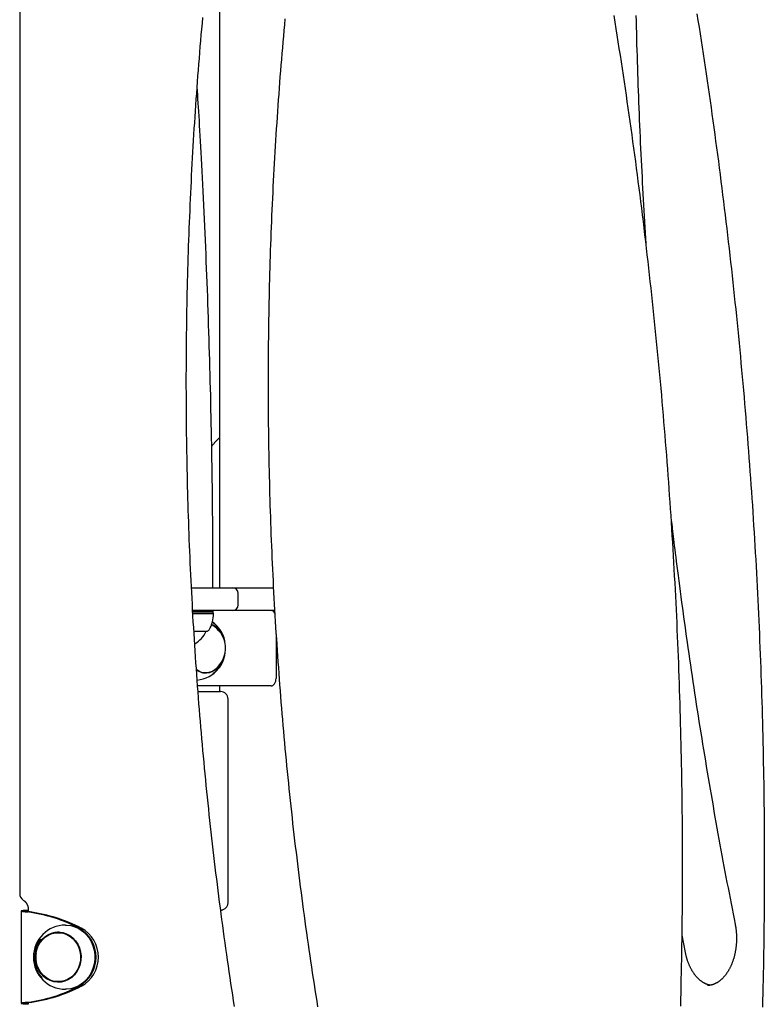
# Model space of a CAD drawing. Extents: x -4817 to 15777, y -2840 to 3504.
# Drawn here: x 3687 to 4082, y -1010 to -488 of the extents above; entities that cross this region are included whole.
import ezdxf

# ---------------------------------------------------------------- set-up
doc = ezdxf.new("R2010")
doc.units = 0

msp = doc.modelspace()

# ---------------------------------------------------------------- linework, layer by layer
at = {"color": 7, "linetype": 'Continuous'}
for p, q in [((3687.17, -189.65), (3687.17, -951.15)), ((3793.06, -406.76), (3793.06, -788.99)), ((3778.3, -788.99), (3800, -788.99)), ((3800, -788.99), (3821.59, -788.99)), ((3803, -797.99), (3803, -791.99)), ((3800, -800.99), (3778.98, -800.99)), ((3789.75, -801.49), (3778.98, -801.49)), ((3779.05, -802.24), (3789.75, -802.24)), ((3779.06, -802.49), (3790, -802.49)), ((3789.75, -801.49), (3789.46, -800.99)), ((3789.75, -802.24), (3789.75, -801.49)), ((3790, -802.49), (3789.75, -802.24)), ((3822.29, -800.99), (3800, -800.99)), ((3779.6, -811.99), (3786, -811.99)), ((3779.61, -811.99), (3786.3, -811.99)), ((3786, -811.99), (3786, -811.99)), ((3823.14, -813.53), (3823.14, -836.99)), ((3784.23, -833.99), (3783.77, -833.97)), ((3784.23, -833.99), (3785.91, -833.99)), ((3820.46, -840.99), (3781.54, -840.99)), ((3781.77, -843.99), (3793.69, -843.99)), ((3793.06, -840.99), (3793.06, -843.99)), ((3797.69, -955.81), (3797.69, -847.99)), ((3687.99, -960.22), (3687.99, -1009.41)), ((3691.25, -960.22), (3688.51, -960.22)), ((3691.74, -960.07), (3690.73, -960.07)), ((3691.74, -960.17), (3691.25, -960.22)), ((3691.74, -959.81), (3691.74, -960.63)), ((3692.77, -960.86), (3691.55, -960.86)), ((3708.62, -971.81), (3707.6, -971.81)), ((4040.17, -982.31), (4038.38, -973.21)), ((3707.6, -997.81), (3708.62, -997.81)), ((3691.25, -1009.41), (3688.51, -1009.41)), ((3690.73, -1009.56), (3691.74, -1009.56)), ((3691.25, -1009.41), (3691.74, -1009.46)), ((3692.77, -1008.77), (3691.55, -1008.77)), ((3691.74, -1009), (3691.74, -1009.81))]:
    msp.add_line(p, q, dxfattribs=at)
for points in [[(4037.67, -1010.75), (4037.76, -1007.18), (4037.85, -1003.62), (4037.93, -1000.06), (4038.01, -996.49), (4038.09, -992.93), (4038.16, -989.36), (4038.22, -985.8), (4038.28, -982.23), (4038.34, -978.67), (4038.39, -975.11), (4038.44, -971.54), (4038.48, -967.98), (4038.52, -964.41), (4038.55, -960.85), (4038.58, -957.28), (4038.6, -953.72), (4038.62, -950.15), (4038.64, -946.59), (4038.65, -943.02), (4038.66, -939.45), (4038.66, -935.89), (4038.66, -932.32), (4038.65, -928.76), (4038.64, -925.19), (4038.62, -921.63), (4038.6, -918.06), (4038.58, -914.5), (4038.55, -910.93), (4038.51, -907.37), (4038.47, -903.8), (4038.43, -900.24), (4038.38, -896.67), (4038.33, -893.11), (4038.27, -889.55), (4038.21, -885.98), (4038.15, -882.42), (4038.08, -878.85), (4038, -875.29), (4037.92, -871.72), (4037.84, -868.16), (4037.75, -864.6), (4037.66, -861.03), (4037.56, -857.47), (4037.46, -853.9), (4037.35, -850.34), (4037.24, -846.78), (4037.13, -843.22), (4037.01, -839.65), (4036.88, -836.09), (4036.75, -832.53), (4036.62, -828.97), (4036.48, -825.4), (4036.34, -821.84), (4036.19, -818.28), (4036.04, -814.72), (4035.89, -811.16), (4035.73, -807.6), (4035.56, -804.04), (4035.39, -800.48), (4035.22, -796.92), (4035.04, -793.36), (4034.86, -789.8), (4034.67, -786.24), (4034.48, -782.68), (4034.28, -779.12), (4034.08, -775.56), (4033.87, -772), (4033.66, -768.45), (4033.45, -764.89), (4033.23, -761.33), (4033.01, -757.77), (4032.78, -754.22), (4032.55, -750.66), (4032.31, -747.11), (4032.07, -743.55), (4031.82, -740), (4031.57, -736.44), (4031.32, -732.89), (4031.06, -729.33), (4030.8, -725.78), (4030.53, -722.23), (4030.25, -718.67), (4029.98, -715.12), (4029.7, -711.57), (4029.41, -708.02), (4029.12, -704.47), (4028.82, -700.92), (4028.52, -697.37), (4028.22, -693.82), (4027.91, -690.27), (4027.6, -686.72), (4027.28, -683.17), (4026.96, -679.62), (4026.63, -676.08), (4026.3, -672.53), (4025.96, -668.98), (4025.62, -665.44), (4025.28, -661.89), (4024.93, -658.35), (4024.58, -654.8), (4024.22, -651.26), (4023.85, -647.72), (4023.49, -644.17), (4023.12, -640.63), (4022.74, -637.09), (4022.36, -633.55), (4021.97, -630.01), (4021.58, -626.47), (4021.19, -622.93), (4020.79, -619.39), (4020.39, -615.86), (4019.98, -612.32), (4019.57, -608.78), (4019.15, -605.25), (4018.73, -601.71), (4018.31, -598.18), (4017.88, -594.64), (4017.44, -591.11), (4017.01, -587.58), (4016.56, -584.04), (4016.11, -580.51), (4015.66, -576.98), (4015.21, -573.45), (4014.74, -569.92), (4014.28, -566.39), (4013.81, -562.87), (4013.34, -559.34), (4012.86, -555.81), (4012.37, -552.29), (4011.89, -548.76), (4011.39, -545.24), (4010.9, -541.71), (4010.4, -538.19), (4009.89, -534.67), (4009.38, -531.15), (4008.86, -527.63), (4008.35, -524.11), (4007.82, -520.59), (4007.29, -517.07), (4006.76, -513.55), (4006.23, -510.04), (4005.68, -506.52), (4005.14, -503.01), (4004.59, -499.49), (4004.03, -495.98), (4003.48, -492.47), (4002.91, -488.96), (4002.34, -485.45)], [(4013.94, -485.48), (4014.01, -488.55), (4014.09, -491.62), (4014.16, -494.7), (4014.24, -497.77), (4014.33, -500.84), (4014.42, -503.91), (4014.51, -506.99), (4014.6, -510.06), (4014.7, -513.13), (4014.8, -516.2), (4014.91, -519.27), (4015.01, -522.34), (4015.13, -525.42), (4015.24, -528.49), (4015.36, -531.56), (4015.48, -534.63), (4015.6, -537.7), (4015.73, -540.76), (4015.86, -543.83), (4016, -546.89), (4016.13, -549.95), (4016.27, -553), (4016.41, -556.05), (4016.56, -559.08), (4016.71, -562.11), (4016.86, -565.13), (4017.01, -568.13), (4017.17, -571.13), (4017.33, -574.12), (4017.49, -577.1), (4017.65, -580.08), (4017.82, -583.04), (4018, -585.99), (4018.17, -588.93), (4018.35, -591.87), (4018.53, -594.8), (4018.71, -597.73), (4018.9, -600.65), (4019.08, -603.57), (4019.27, -606.49)], [(4046.27, -484.54), (4046.83, -488.08), (4047.39, -491.63), (4047.95, -495.18), (4048.5, -498.73), (4049.04, -502.28), (4049.58, -505.83), (4050.12, -509.38), (4050.65, -512.93), (4051.18, -516.48), (4051.7, -520.04), (4052.22, -523.59), (4052.74, -527.15), (4053.25, -530.7), (4053.75, -534.26), (4054.25, -537.81), (4054.75, -541.37), (4055.24, -544.93), (4055.73, -548.49), (4056.21, -552.05), (4056.69, -555.61), (4057.17, -559.17), (4057.64, -562.74), (4058.1, -566.3), (4058.56, -569.86), (4059.02, -573.43), (4059.47, -576.99), (4059.92, -580.56), (4060.36, -584.12), (4060.8, -587.69), (4061.23, -591.26), (4061.66, -594.83), (4062.09, -598.4), (4062.51, -601.97), (4062.93, -605.54), (4063.34, -609.11), (4063.75, -612.68), (4064.15, -616.25), (4064.55, -619.82), (4064.94, -623.4), (4065.33, -626.97), (4065.71, -630.55), (4066.1, -634.12), (4066.47, -637.7), (4066.84, -641.27), (4067.21, -644.85), (4067.57, -648.43), (4067.93, -652), (4068.28, -655.58), (4068.63, -659.16), (4068.98, -662.74), (4069.32, -666.32), (4069.65, -669.9), (4069.98, -673.48), (4070.31, -677.06), (4070.63, -680.65), (4070.95, -684.23), (4071.26, -687.81), (4071.57, -691.39), (4071.88, -694.98), (4072.18, -698.56), (4072.47, -702.15), (4072.76, -705.73), (4073.05, -709.32), (4073.33, -712.9), (4073.61, -716.49), (4073.88, -720.08), (4074.15, -723.66), (4074.41, -727.25), (4074.67, -730.84), (4074.93, -734.43), (4075.18, -738.02), (4075.42, -741.61), (4075.67, -745.2), (4075.9, -748.79), (4076.14, -752.38), (4076.36, -755.97), (4076.59, -759.56), (4076.81, -763.15), (4077.02, -766.74), (4077.23, -770.33), (4077.44, -773.92), (4077.64, -777.52), (4077.83, -781.11), (4078.02, -784.7), (4078.21, -788.3), (4078.39, -791.89), (4078.57, -795.48), (4078.75, -799.08), (4078.92, -802.67), (4079.08, -806.27), (4079.24, -809.86), (4079.4, -813.46), (4079.55, -817.05), (4079.7, -820.65), (4079.84, -824.24), (4079.98, -827.84), (4080.11, -831.44), (4080.24, -835.03), (4080.36, -838.63), (4080.48, -842.23), (4080.6, -845.82), (4080.71, -849.42), (4080.82, -853.02), (4080.92, -856.62), (4081.01, -860.21), (4081.11, -863.81), (4081.2, -867.41), (4081.28, -871.01), (4081.36, -874.61), (4081.43, -878.2), (4081.5, -881.8), (4081.57, -885.4), (4081.63, -889), (4081.69, -892.6), (4081.74, -896.2), (4081.79, -899.8), (4081.83, -903.4), (4081.87, -906.99), (4081.9, -910.59), (4081.93, -914.19), (4081.96, -917.79), (4081.98, -921.39), (4082, -924.99), (4082.01, -928.59), (4082.01, -932.19), (4082.02, -935.79), (4082.02, -939.39), (4082.01, -942.99), (4082, -946.59), (4081.98, -950.18), (4081.96, -953.78), (4081.94, -957.38), (4081.91, -960.98), (4081.88, -964.58), (4081.84, -968.18), (4081.8, -971.78), (4081.75, -975.38), (4081.7, -978.98), (4081.64, -982.58), (4081.58, -986.17), (4081.52, -989.77), (4081.45, -993.37), (4081.37, -996.97), (4081.29, -1000.57), (4081.21, -1004.17), (4081.12, -1007.76), (4081.03, -1011.36)], [(3801.08, -1011.01), (3800.6, -1007.94), (3800.13, -1004.87), (3799.67, -1001.8), (3799.2, -998.73), (3798.74, -995.65), (3798.29, -992.58), (3797.84, -989.5), (3797.4, -986.42), (3796.96, -983.35), (3796.52, -980.27), (3796.09, -977.19), (3795.66, -974.11), (3795.24, -971.03), (3794.82, -967.95), (3794.41, -964.87), (3794, -961.78), (3793.59, -958.7), (3793.19, -955.62), (3792.8, -952.53), (3792.41, -949.45), (3792.02, -946.36), (3791.64, -943.27), (3791.26, -940.19), (3790.88, -937.1), (3790.52, -934.01), (3790.15, -930.92), (3789.79, -927.83), (3789.44, -924.74), (3789.08, -921.65), (3788.74, -918.56), (3788.4, -915.46), (3788.06, -912.37), (3787.72, -909.28), (3787.4, -906.18), (3787.07, -903.09), (3786.75, -899.99), (3786.44, -896.9), (3786.13, -893.8), (3785.82, -890.71), (3785.52, -887.61), (3785.22, -884.51), (3784.93, -881.41), (3784.64, -878.31), (3784.35, -875.21), (3784.07, -872.11), (3783.8, -869.01), (3783.53, -865.91), (3783.26, -862.81), (3783, -859.71), (3782.74, -856.61), (3782.49, -853.5), (3782.24, -850.4), (3782, -847.3), (3781.76, -844.19), (3781.53, -841.09), (3781.3, -837.98), (3781.07, -834.88), (3780.85, -831.77), (3780.63, -828.67), (3780.42, -825.56), (3780.21, -822.45), (3780.01, -819.35), (3779.81, -816.24), (3779.62, -813.13), (3779.43, -810.02), (3779.24, -806.92), (3779.06, -803.81), (3778.89, -800.7), (3778.72, -797.59), (3778.55, -794.48), (3778.39, -791.37), (3778.23, -788.26), (3778.07, -785.15), (3777.92, -782.04), (3777.78, -778.93), (3777.64, -775.82), (3777.5, -772.71), (3777.37, -769.59), (3777.25, -766.48), (3777.12, -763.37), (3777.01, -760.26), (3776.89, -757.14), (3776.78, -754.03), (3776.68, -750.92), (3776.58, -747.81), (3776.49, -744.69), (3776.4, -741.58), (3776.31, -738.47), (3776.23, -735.35), (3776.15, -732.24), (3776.08, -729.12), (3776.01, -726.01), (3775.95, -722.9), (3775.89, -719.78), (3775.83, -716.67), (3775.78, -713.55), (3775.74, -710.44), (3775.7, -707.32), (3775.66, -704.21), (3775.63, -701.09), (3775.6, -697.98), (3775.58, -694.87), (3775.56, -691.75), (3775.54, -688.64), (3775.54, -685.52), (3775.53, -682.41), (3775.53, -679.29), (3775.53, -676.18), (3775.54, -673.06), (3775.56, -669.95), (3775.57, -666.83), (3775.6, -663.72), (3775.62, -660.6), (3775.65, -657.49), (3775.69, -654.37), (3775.73, -651.26), (3775.77, -648.14), (3775.82, -645.03), (3775.88, -641.91), (3775.93, -638.8), (3776, -635.68), (3776.06, -632.57), (3776.14, -629.46), (3776.21, -626.34), (3776.29, -623.23), (3776.38, -620.12), (3776.47, -617), (3776.56, -613.89), (3776.66, -610.78), (3776.76, -607.66), (3776.87, -604.55), (3776.98, -601.44), (3777.1, -598.33), (3777.22, -595.21), (3777.35, -592.1), (3777.48, -588.99), (3777.61, -585.88), (3777.75, -582.77), (3777.89, -579.66), (3778.04, -576.55), (3778.2, -573.43), (3778.35, -570.32), (3778.51, -567.21), (3778.68, -564.11), (3778.85, -561), (3779.03, -557.89), (3779.21, -554.78), (3779.39, -551.67), (3779.58, -548.56), (3779.77, -545.45), (3779.97, -542.35), (3780.17, -539.24), (3780.38, -536.13), (3780.59, -533.03), (3780.81, -529.92), (3781.03, -526.81), (3781.25, -523.71), (3781.48, -520.6), (3781.71, -517.5), (3781.95, -514.4), (3782.2, -511.29), (3782.44, -508.19), (3782.69, -505.09), (3782.95, -501.98), (3783.21, -498.88), (3783.48, -495.78), (3783.75, -492.68), (3784.02, -489.58), (3784.3, -486.48)], [(3827.81, -487.32), (3827.53, -490.38), (3827.25, -493.44), (3826.98, -496.5), (3826.71, -499.56), (3826.45, -502.62), (3826.19, -505.68), (3825.94, -508.75), (3825.69, -511.81), (3825.44, -514.87), (3825.2, -517.94), (3824.97, -521), (3824.74, -524.07), (3824.51, -527.13), (3824.29, -530.2), (3824.07, -533.26), (3823.85, -536.33), (3823.64, -539.4), (3823.44, -542.47), (3823.24, -545.53), (3823.04, -548.6), (3822.85, -551.67), (3822.67, -554.74), (3822.48, -557.81), (3822.31, -560.88), (3822.13, -563.95), (3821.96, -567.02), (3821.8, -570.09), (3821.64, -573.16), (3821.48, -576.23), (3821.33, -579.3), (3821.19, -582.37), (3821.05, -585.44), (3820.91, -588.51), (3820.78, -591.59), (3820.65, -594.66), (3820.52, -597.73), (3820.4, -600.8), (3820.29, -603.88), (3820.18, -606.95), (3820.07, -610.02), (3819.97, -613.1), (3819.88, -616.17), (3819.78, -619.24), (3819.7, -622.32), (3819.61, -625.39), (3819.53, -628.47), (3819.46, -631.54), (3819.39, -634.62), (3819.33, -637.69), (3819.27, -640.77), (3819.21, -643.84), (3819.16, -646.91), (3819.11, -649.99), (3819.07, -653.07), (3819.03, -656.14), (3819, -659.22), (3818.97, -662.29), (3818.94, -665.37), (3818.92, -668.44), (3818.91, -671.52), (3818.9, -674.59), (3818.89, -677.67), (3818.89, -680.74), (3818.89, -683.82), (3818.9, -686.89), (3818.91, -689.97), (3818.93, -693.05), (3818.95, -696.12), (3818.97, -699.2), (3819, -702.27), (3819.04, -705.35), (3819.07, -708.42), (3819.12, -711.5), (3819.16, -714.57), (3819.22, -717.65), (3819.27, -720.72), (3819.33, -723.8), (3819.4, -726.87), (3819.47, -729.95), (3819.55, -733.02), (3819.62, -736.09), (3819.71, -739.17), (3819.8, -742.24), (3819.89, -745.32), (3819.99, -748.39), (3820.09, -751.46), (3820.19, -754.54), (3820.31, -757.61), (3820.42, -760.68), (3820.54, -763.76), (3820.66, -766.83), (3820.79, -769.9), (3820.93, -772.97), (3821.06, -776.04), (3821.21, -779.12), (3821.35, -782.19), (3821.51, -785.26), (3821.66, -788.33), (3821.82, -791.4), (3821.99, -794.47), (3822.16, -797.54), (3822.33, -800.61), (3822.51, -803.68), (3822.69, -806.75), (3822.88, -809.82), (3823.07, -812.88), (3823.27, -815.95), (3823.47, -819.02), (3823.67, -822.09), (3823.88, -825.15), (3824.1, -828.22), (3824.32, -831.29), (3824.54, -834.35), (3824.77, -837.42), (3825, -840.48), (3825.24, -843.55), (3825.48, -846.61), (3825.72, -849.68), (3825.97, -852.74), (3826.23, -855.8), (3826.49, -858.86), (3826.75, -861.93), (3827.02, -864.99), (3827.29, -868.05), (3827.57, -871.11), (3827.85, -874.17), (3828.14, -877.23), (3828.43, -880.29), (3828.72, -883.35), (3829.02, -886.4), (3829.33, -889.46), (3829.64, -892.52), (3829.95, -895.58), (3830.27, -898.63), (3830.59, -901.69), (3830.91, -904.74), (3831.25, -907.79), (3831.58, -910.85), (3831.92, -913.9), (3832.27, -916.95), (3832.61, -920.01), (3832.97, -923.06), (3833.33, -926.11), (3833.69, -929.16), (3834.06, -932.21), (3834.43, -935.25), (3834.8, -938.3), (3835.18, -941.35), (3835.57, -944.4), (3835.96, -947.44), (3836.35, -950.49), (3836.75, -953.53), (3837.15, -956.58), (3837.56, -959.62), (3837.97, -962.66), (3838.39, -965.7), (3838.81, -968.74), (3839.23, -971.78), (3839.66, -974.82), (3840.09, -977.86), (3840.53, -980.9), (3840.97, -983.94), (3841.42, -986.97), (3841.87, -990.01), (3842.33, -993.04), (3842.79, -996.08), (3843.26, -999.11), (3843.72, -1002.14), (3844.2, -1005.17), (3844.68, -1008.2), (3845.16, -1011.23)], [(3789.66, -788.99), (3789.66, -786.42), (3789.66, -783.85), (3789.65, -781.25), (3789.65, -778.63), (3789.64, -775.97), (3789.64, -773.26), (3789.63, -770.5), (3789.61, -767.68), (3789.6, -764.78), (3789.58, -761.81), (3789.56, -758.76), (3789.54, -755.64), (3789.51, -752.45), (3789.48, -749.18), (3789.45, -745.84), (3789.41, -742.42), (3789.37, -738.94), (3789.33, -735.38), (3789.28, -731.78), (3789.23, -728.12), (3789.17, -724.43), (3789.12, -720.72), (3789.05, -716.98), (3788.99, -713.24), (3788.92, -709.49), (3788.85, -705.74), (3788.77, -702), (3788.69, -698.25), (3788.61, -694.5), (3788.53, -690.76), (3788.44, -687.01), (3788.35, -683.27), (3788.25, -679.52), (3788.15, -675.78), (3788.05, -672.03), (3787.95, -668.29), (3787.84, -664.54), (3787.73, -660.8), (3787.61, -657.05), (3787.49, -653.31), (3787.37, -649.57), (3787.25, -645.82), (3787.12, -642.08), (3786.99, -638.34), (3786.85, -634.59), (3786.72, -630.85), (3786.58, -627.11), (3786.43, -623.37), (3786.28, -619.63), (3786.13, -615.89), (3785.98, -612.14), (3785.82, -608.4), (3785.66, -604.66), (3785.49, -600.92), (3785.33, -597.18), (3785.15, -593.44), (3784.98, -589.71), (3784.8, -585.98), (3784.62, -582.29), (3784.44, -578.63), (3784.26, -575.02), (3784.08, -571.47), (3783.9, -568.01), (3783.73, -564.63), (3783.55, -561.35), (3783.39, -558.18), (3783.22, -555.1), (3783.06, -552.13), (3782.89, -549.26), (3782.74, -546.5), (3782.58, -543.83), (3782.43, -541.27), (3782.29, -538.81), (3782.14, -536.44), (3782, -534.14), (3781.86, -531.91), (3781.72, -529.73), (3781.58, -527.58), (3781.45, -525.47), (3781.31, -523.36)], [(3789, -713.94), (3789.24, -713.63), (3789.49, -713.32), (3789.73, -713.01), (3789.98, -712.7), (3790.23, -712.39), (3790.48, -712.09), (3790.73, -711.8), (3790.98, -711.51), (3791.23, -711.22), (3791.49, -710.94), (3791.75, -710.67), (3792.01, -710.4), (3792.27, -710.13), (3792.53, -709.87), (3792.79, -709.61), (3793.06, -709.35)], [(4032.68, -753.07), (4032.8, -754.19), (4032.93, -755.33), (4033.07, -756.5), (4033.21, -757.72), (4033.36, -758.99), (4033.52, -760.34), (4033.69, -761.77), (4033.88, -763.31), (4034.08, -764.97), (4034.3, -766.75), (4034.53, -768.64), (4034.79, -770.65), (4035.06, -772.78), (4035.34, -775.03), (4035.64, -777.4), (4035.96, -779.88), (4036.3, -782.48), (4036.65, -785.19), (4037.02, -787.98), (4037.39, -790.85), (4037.78, -793.77), (4038.18, -796.74), (4038.58, -799.74), (4038.99, -802.75), (4039.4, -805.77), (4039.81, -808.78), (4040.23, -811.79), (4040.65, -814.8), (4041.08, -817.81), (4041.51, -820.82), (4041.94, -823.82), (4042.38, -826.83), (4042.81, -829.83), (4043.26, -832.84), (4043.7, -835.84), (4044.15, -838.84), (4044.6, -841.84), (4045.05, -844.84), (4045.51, -847.84), (4045.97, -850.84), (4046.44, -853.84), (4046.9, -856.83), (4047.37, -859.83), (4047.85, -862.82), (4048.33, -865.81), (4048.81, -868.8), (4049.29, -871.79), (4049.78, -874.78), (4050.27, -877.77), (4050.76, -880.75), (4051.25, -883.74), (4051.75, -886.72), (4052.26, -889.7), (4052.76, -892.69), (4053.27, -895.67), (4053.78, -898.64), (4054.3, -901.62), (4054.82, -904.6), (4055.34, -907.57), (4055.86, -910.53), (4056.39, -913.49), (4056.91, -916.43), (4057.44, -919.37), (4057.97, -922.29), (4058.5, -925.2), (4059.03, -928.1), (4059.56, -930.98), (4060.09, -933.85), (4060.63, -936.71), (4061.16, -939.55), (4061.7, -942.37), (4062.23, -945.18), (4062.77, -947.98), (4063.31, -950.77), (4063.85, -953.54), (4064.39, -956.31), (4064.93, -959.07), (4065.47, -961.82), (4066.01, -964.57), (4066.55, -967.32)], [(3793.72, -829.13), (3793.43, -829.62), (3792.27, -831.17), (3790.93, -832.44), (3789.47, -833.4), (3787.9, -834.02), (3786.28, -834.28), (3784.65, -834.18), (3783.05, -833.72), (3781.53, -832.92), (3780.89, -832.45)], [(3786.82, -833.93), (3786.53, -834.02), (3785.22, -834.26)], [(3820.46, -840.99), (3820.98, -840.91), (3821.48, -840.68), (3821.95, -840.31), (3822.35, -839.82), (3822.68, -839.21), (3822.93, -838.52), (3823.08, -837.77), (3823.14, -836.99)], [(3689.03, -954.54), (3689.11, -954.59), (3689.18, -954.64), (3689.26, -954.69), (3689.34, -954.74), (3689.41, -954.8), (3689.49, -954.86), (3689.57, -954.92), (3689.65, -954.99), (3689.74, -955.06), (3689.82, -955.14), (3689.91, -955.22), (3689.99, -955.31), (3690.08, -955.4), (3690.17, -955.5), (3690.26, -955.6), (3690.35, -955.71), (3690.44, -955.83), (3690.53, -955.95), (3690.62, -956.08), (3690.7, -956.21), (3690.79, -956.35), (3690.87, -956.49), (3690.95, -956.63), (3691.02, -956.77), (3691.1, -956.92), (3691.17, -957.07), (3691.23, -957.22), (3691.29, -957.37), (3691.35, -957.52), (3691.4, -957.67), (3691.45, -957.82), (3691.49, -957.97), (3691.53, -958.11), (3691.56, -958.25), (3691.6, -958.39), (3691.62, -958.52), (3691.64, -958.65), (3691.66, -958.77), (3691.68, -958.89), (3691.69, -959.01), (3691.71, -959.12), (3691.71, -959.22), (3691.72, -959.33), (3691.73, -959.43), (3691.73, -959.53), (3691.73, -959.62), (3691.74, -959.72), (3691.74, -959.81)], [(3688.51, -960.22), (3688.42, -960.24), (3688.34, -960.25), (3688.25, -960.26), (3688.18, -960.28), (3688.11, -960.29), (3688.06, -960.31), (3688.02, -960.32), (3687.99, -960.34), (3687.99, -960.35), (3688, -960.37), (3688.03, -960.39), (3688.07, -960.4), (3688.13, -960.42), (3688.2, -960.44), (3688.29, -960.46), (3688.39, -960.48), (3688.51, -960.5), (3688.63, -960.52), (3688.77, -960.54), (3688.92, -960.56), (3689.08, -960.59), (3689.26, -960.61), (3689.44, -960.63), (3689.64, -960.66), (3689.86, -960.68), (3690.08, -960.71), (3690.31, -960.73), (3690.55, -960.76), (3690.79, -960.78), (3691.04, -960.81), (3691.3, -960.84), (3691.55, -960.86)], [(3691.25, -960.22), (3691.21, -960.24), (3691.16, -960.25), (3691.12, -960.26), (3691.09, -960.28), (3691.05, -960.29), (3691.03, -960.31), (3691.01, -960.32), (3690.99, -960.34), (3690.99, -960.35), (3691, -960.37), (3691.01, -960.39), (3691.03, -960.4), (3691.06, -960.42), (3691.1, -960.44), (3691.14, -960.46), (3691.19, -960.48), (3691.25, -960.5), (3691.31, -960.52), (3691.38, -960.54), (3691.46, -960.56), (3691.54, -960.59), (3691.63, -960.61), (3691.72, -960.63), (3691.82, -960.66), (3691.92, -960.68), (3692.04, -960.71), (3692.15, -960.73), (3692.27, -960.76), (3692.39, -960.78), (3692.52, -960.81), (3692.65, -960.84), (3692.77, -960.86)], [(3793.78, -960.07), (3793.84, -960.05), (3793.9, -960.02), (3793.96, -959.99), (3794.02, -959.96), (3794.08, -959.93), (3794.15, -959.9), (3794.22, -959.87), (3794.3, -959.84), (3794.38, -959.81), (3794.47, -959.78), (3794.56, -959.74), (3794.65, -959.71), (3794.75, -959.68), (3794.85, -959.64), (3794.95, -959.61), (3795.05, -959.57)], [(3711.47, -967.81), (3712.04, -967.83), (3714.3, -968.1), (3716.49, -968.73), (3718.57, -969.7), (3720.51, -970.99), (3722.25, -972.58), (3723.76, -974.43), (3725.01, -976.5), (3725.97, -978.75), (3726.63, -981.13), (3726.95, -983.58), (3726.95, -986.07), (3726.62, -988.52), (3725.97, -990.9), (3725, -993.14), (3723.75, -995.21), (3722.24, -997.06), (3720.49, -998.65), (3718.56, -999.94), (3716.47, -1000.91), (3714.28, -1001.53), (3712.02, -1001.8), (3711.47, -1001.81)], [(4066.55, -967.32), (4066.59, -967.54), (4066.63, -967.77), (4066.68, -968), (4066.72, -968.23), (4066.76, -968.47), (4066.8, -968.71), (4066.84, -968.96), (4066.88, -969.22), (4066.92, -969.48), (4066.95, -969.75), (4066.99, -970.02), (4067.02, -970.31), (4067.06, -970.6), (4067.09, -970.9), (4067.12, -971.21), (4067.14, -971.53), (4067.17, -971.85), (4067.19, -972.18), (4067.21, -972.51), (4067.23, -972.85), (4067.25, -973.2), (4067.26, -973.55), (4067.27, -973.9), (4067.27, -974.25), (4067.28, -974.6), (4067.28, -974.95), (4067.28, -975.3), (4067.27, -975.65), (4067.26, -976), (4067.25, -976.35), (4067.23, -976.7), (4067.22, -977.05), (4067.19, -977.4), (4067.17, -977.74), (4067.14, -978.09), (4067.11, -978.44), (4067.08, -978.78), (4067.04, -979.13), (4067, -979.47), (4066.96, -979.82), (4066.91, -980.16), (4066.86, -980.5), (4066.81, -980.84), (4066.76, -981.18), (4066.7, -981.52), (4066.64, -981.86), (4066.57, -982.19), (4066.51, -982.52), (4066.44, -982.86), (4066.36, -983.19), (4066.29, -983.51), (4066.21, -983.84), (4066.13, -984.16), (4066.04, -984.49), (4065.96, -984.81), (4065.87, -985.13), (4065.78, -985.44), (4065.68, -985.76), (4065.58, -986.07), (4065.48, -986.38), (4065.38, -986.69), (4065.27, -986.99), (4065.17, -987.29), (4065.06, -987.59), (4064.94, -987.89), (4064.83, -988.18), (4064.71, -988.48), (4064.59, -988.76), (4064.46, -989.05), (4064.34, -989.33), (4064.21, -989.61), (4064.08, -989.89), (4063.95, -990.16), (4063.82, -990.43), (4063.68, -990.7), (4063.54, -990.97), (4063.4, -991.23), (4063.26, -991.49), (4063.11, -991.74), (4062.97, -991.99), (4062.82, -992.24), (4062.67, -992.48), (4062.52, -992.72), (4062.36, -992.96), (4062.21, -993.19), (4062.05, -993.42), (4061.89, -993.65), (4061.73, -993.87), (4061.57, -994.09), (4061.4, -994.3), (4061.24, -994.51), (4061.07, -994.72), (4060.9, -994.92), (4060.73, -995.12), (4060.56, -995.32), (4060.39, -995.51), (4060.22, -995.7), (4060.04, -995.88), (4059.87, -996.06), (4059.69, -996.23), (4059.51, -996.4), (4059.33, -996.57), (4059.15, -996.73), (4058.97, -996.89), (4058.79, -997.05), (4058.61, -997.2), (4058.43, -997.34), (4058.24, -997.48), (4058.06, -997.62), (4057.87, -997.76), (4057.69, -997.89), (4057.5, -998.01), (4057.31, -998.13), (4057.12, -998.25), (4056.94, -998.36), (4056.75, -998.47), (4056.56, -998.58), (4056.37, -998.68), (4056.17, -998.77), (4055.98, -998.86), (4055.79, -998.95), (4055.6, -999.03), (4055.41, -999.11), (4055.22, -999.19), (4055.02, -999.26), (4054.84, -999.32), (4054.65, -999.39), (4054.46, -999.44), (4054.28, -999.5), (4054.1, -999.54), (4053.93, -999.59), (4053.75, -999.63), (4053.58, -999.66), (4053.41, -999.69), (4053.25, -999.72), (4053.08, -999.74), (4052.92, -999.76), (4052.77, -999.77), (4052.61, -999.77), (4052.46, -999.78), (4052.3, -999.78), (4052.15, -999.78), (4052, -999.78), (4051.85, -999.78)], [(3695.92, -982.45), (3696.29, -980.84), (3697.04, -978.86), (3698.08, -977.04), (3699.38, -975.43), (3700.91, -974.08), (3702.61, -973.02), (3704.45, -972.28), (3706.38, -971.88), (3708.34, -971.84), (3710.28, -972.15), (3712.15, -972.81)], [(3712.15, -972.81), (3713.89, -973.79), (3715.47, -975.07), (3716.82, -976.62), (3717.93, -978.4), (3718.75, -980.35), (3719.27, -982.42), (3719.47, -984.55), (3719.35, -986.69), (3718.91, -988.79), (3718.16, -990.77), (3717.12, -992.59), (3715.82, -994.2), (3714.3, -995.55), (3712.59, -996.61), (3710.75, -997.35), (3708.82, -997.75), (3706.86, -997.79), (3704.92, -997.48), (3703.05, -996.82), (3701.31, -995.84), (3699.74, -994.56), (3698.38, -993.01), (3697.27, -991.23), (3696.45, -989.28), (3695.93, -987.21), (3695.92, -987.18)], [(4053.39, -999.66), (4053.24, -999.64), (4053.1, -999.62), (4052.96, -999.59), (4052.81, -999.57), (4052.67, -999.54), (4052.52, -999.51), (4052.36, -999.48), (4052.21, -999.44), (4052.05, -999.39), (4051.89, -999.34), (4051.72, -999.28), (4051.55, -999.22), (4051.37, -999.15), (4051.19, -999.07), (4051.01, -998.99), (4050.82, -998.91), (4050.63, -998.82), (4050.44, -998.72), (4050.25, -998.62), (4050.05, -998.51), (4049.85, -998.4), (4049.65, -998.28), (4049.46, -998.16), (4049.26, -998.03), (4049.06, -997.9), (4048.86, -997.77), (4048.67, -997.63), (4048.48, -997.48), (4048.28, -997.34), (4048.09, -997.18), (4047.9, -997.03), (4047.71, -996.86), (4047.53, -996.7), (4047.34, -996.53), (4047.16, -996.36), (4046.97, -996.18), (4046.79, -996), (4046.61, -995.81), (4046.44, -995.62), (4046.26, -995.43), (4046.08, -995.23), (4045.91, -995.03), (4045.74, -994.83), (4045.57, -994.62), (4045.4, -994.41), (4045.23, -994.19), (4045.06, -993.97), (4044.9, -993.75), (4044.74, -993.52), (4044.58, -993.29), (4044.42, -993.05), (4044.26, -992.81), (4044.11, -992.57), (4043.96, -992.33), (4043.81, -992.08), (4043.66, -991.83), (4043.51, -991.57), (4043.37, -991.32), (4043.23, -991.05), (4043.09, -990.79), (4042.95, -990.52), (4042.81, -990.25), (4042.68, -989.98), (4042.55, -989.7), (4042.42, -989.42), (4042.29, -989.13), (4042.17, -988.85), (4042.05, -988.56), (4041.93, -988.27), (4041.81, -987.97), (4041.7, -987.68), (4041.59, -987.38), (4041.48, -987.08), (4041.37, -986.77), (4041.27, -986.47), (4041.17, -986.16), (4041.07, -985.85), (4040.97, -985.54), (4040.88, -985.22), (4040.79, -984.91), (4040.71, -984.59), (4040.62, -984.27), (4040.54, -983.94), (4040.47, -983.62), (4040.39, -983.29), (4040.32, -982.97), (4040.25, -982.64), (4040.17, -982.31)], [(3708.02, -998.11), (3706.03, -997.85), (3704.29, -997.32)], [(3709.87, -997.74), (3709.84, -997.75), (3708.62, -997.81)], [(3691.55, -1008.77), (3691.3, -1008.79), (3691.04, -1008.82), (3690.79, -1008.85), (3690.55, -1008.87), (3690.31, -1008.9), (3690.08, -1008.92), (3689.86, -1008.95), (3689.64, -1008.97), (3689.44, -1009), (3689.26, -1009.02), (3689.08, -1009.04), (3688.92, -1009.07), (3688.77, -1009.09), (3688.63, -1009.11), (3688.51, -1009.13), (3688.39, -1009.15), (3688.29, -1009.17), (3688.2, -1009.19), (3688.13, -1009.21), (3688.07, -1009.23), (3688.03, -1009.24), (3688, -1009.26), (3687.99, -1009.28), (3687.99, -1009.29), (3688.02, -1009.31), (3688.06, -1009.32), (3688.11, -1009.34), (3688.18, -1009.35), (3688.25, -1009.37), (3688.34, -1009.38), (3688.42, -1009.39), (3688.51, -1009.41)], [(3692.77, -1008.77), (3692.65, -1008.79), (3692.52, -1008.82), (3692.39, -1008.85), (3692.27, -1008.87), (3692.15, -1008.9), (3692.04, -1008.92), (3691.92, -1008.95), (3691.82, -1008.97), (3691.72, -1009), (3691.63, -1009.02), (3691.54, -1009.04), (3691.46, -1009.07), (3691.38, -1009.09), (3691.31, -1009.11), (3691.25, -1009.13), (3691.19, -1009.15), (3691.14, -1009.17), (3691.1, -1009.19), (3691.06, -1009.21), (3691.03, -1009.23), (3691.01, -1009.24), (3691, -1009.26), (3690.99, -1009.28), (3690.99, -1009.29), (3691.01, -1009.31), (3691.03, -1009.32), (3691.05, -1009.34), (3691.09, -1009.35), (3691.12, -1009.37), (3691.16, -1009.38), (3691.21, -1009.39), (3691.25, -1009.41)]]:
    msp.add_lwpolyline(points, dxfattribs=at)
msp.add_lwpolyline([(3699.82, -995.03), (3698.39, -993.49), (3697.21, -991.71), (3696.32, -989.75), (3695.73, -987.65), (3695.47, -985.47), (3695.53, -983.28), (3695.93, -981.12), (3696.64, -979.07), (3697.66, -977.17), (3698.94, -975.49), (3700.46, -974.05), (3702.18, -972.91), (3704.04, -972.1), (3706, -971.63), (3708.01, -971.52), (3710, -971.78), (3711.93, -972.39), (3713.74, -973.33), (3715.38, -974.6), (3716.81, -976.14), (3717.99, -977.91), (3718.88, -979.88), (3719.47, -981.98), (3719.74, -984.16), (3719.67, -986.35), (3719.27, -988.51), (3718.56, -990.56), (3717.55, -992.46), (3716.26, -994.14), (3714.74, -995.58), (3713.03, -996.72), (3711.16, -997.53), (3709.2, -998), (3707.2, -998.11), (3705.2, -997.85), (3703.28, -997.24), (3701.47, -996.29)], close=True, dxfattribs=at)
for centre, radius, start, end in [((3800, -791.99), 3, 0, 90), ((3800, -797.99), 3, 270, 0), ((3773, -802.49), 17, 328.927, 0), ((3820.25, -803.47), 2.49, 25.4796, 85.252), ((3785.43, -816.49), 8.59, 52.9851, 66.4955), ((3784.45, -817.87), 10.54, 28.4477, 64.6891), ((3779.55, -820.99), 17, 39.5254, 54.7572), ((3781.74, -819.6), 14.4, 3.273, 55.1648), ((3773, -806.3), 14.19, 299.8086, 336.357), ((3786.27, -810.49), 1.5, 270.9199, 328.927), ((3782.1, -820.99), 14.19, 4.2227, 53.1774), ((3781.65, -822.29), 14.5, 302.7902, 356.3748), ((3782.1, -820.99), 14.19, 306.8226, 4.2227), ((3785.9, -826.26), 7.69, 228.7159, 307.6978), ((3779.55, -820.99), 17, 275.9021, 320.4746), ((3793.69, -847.99), 4, 0, 90), ((3691.17, -951.15), 4, 180, 237.7076), ((3690.74, -976.7), 16.63, 90.0056, 97.6879), ((3793.69, -955.81), 4, 289.7668, 0), ((3679.74, -1045.5), 85.46, 62.9376, 82.0574), ((3680.96, -1045.5), 85.46, 62.9376, 82.0574), ((3711.47, -984.81), 17, 90, 270), ((3710.07, -984.81), 17.63, 299.0183, 60.9817), ((3711.29, -984.81), 17.63, 299.0183, 60.9817), ((3710.04, -984.8), 15.47, 141.1139, 224.4965), ((3708.45, -982.74), 11.22, 92.1896, 109.1062), ((3709.92, -984.81), 14.19, 170.3962, 189.6038), ((3679.74, -924.13), 85.46, 277.9426, 297.0624), ((3680.96, -924.13), 85.46, 277.9426, 297.0624), ((3690.74, -992.93), 16.63, 262.3121, 269.9944)]:
    msp.add_arc(centre, radius, start, end, dxfattribs=at)

doc.saveas('drawing.dxf')
